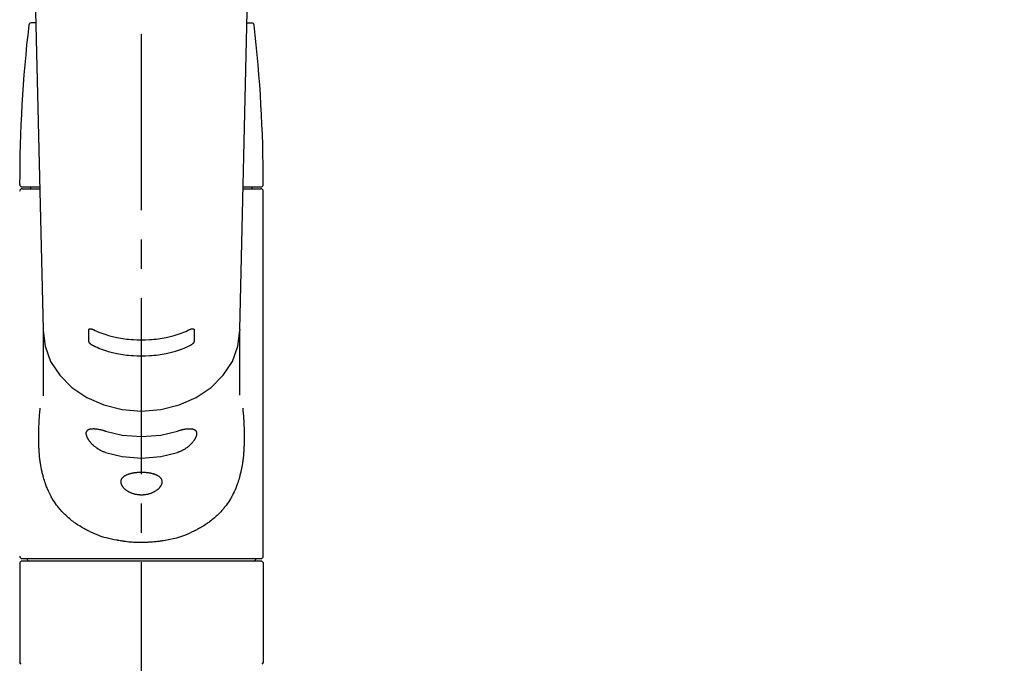
# Model space of a CAD drawing. Extents: x 0 to 26473, y -25 to 8845.
# Drawn here: x 17610 to 17820, y 2924 to 3061 of the extents above; entities that cross this region are included whole.
import ezdxf

# ---------------------------------------------------------------- set-up
doc = ezdxf.new("R2010")
doc.units = 0
doc.header["$LTSCALE"] = 50
doc.header["$MEASUREMENT"] = 0
doc.linetypes.add('CENTER2', pattern=[1.125, 0.75, -0.125, 0.125, -0.125])
doc.layers.get('0').update_dxf_attribs({"linetype": 'CONTINUOUS'})
doc.layers.add('150-機器', color=8, linetype='CONTINUOUS')
doc.layers.add('160-文字', color=254, linetype='CONTINUOUS')
doc.styles.add('KH001', font='txt')
doc.dimstyles.new('KH1xx030', dxfattribs={"dimscale": 30, "dimtxt": 2, "dimasz": 0.6, "dimexe": 0.3, "dimexo": 1.2, "dimgap": 0.5, "dimtad": 3, "dimdec": 1, "dimdsep": 46, "dimlunit": 6, "dimtxsty": 'KH001', "dimblk": 'DOT', "dimcen": 1, "dimdle": 1, "dimclrd": 256, "dimclre": 256, "dimclrt": 256, "dimadec": 0, "dimazin": 0, "dimtfac": 1, "dimtdec": 1, "dimtix": 1, "dimtmove": 2, "dimatfit": 3, "dimldrblk": 'CLOSEDBLANK', "dimfxl": 1, "dimtolj": 1, "dimtzin": 0, "dimlwd": -1, "dimlwe": -1, "dimarcsym": 0})

# ---------------------------------------------------------------- blocks, each defined once
blk = doc.blocks.new('F402_S')
at = {"layer": '150-機器', "color": 161, "linetype": 'CENTER2'}
blk.add_line((0, -72.08), (0, 259.91), dxfattribs=at)
at = {"layer": '150-機器', "color": 13, "linetype": 'Continuous'}
for p, q in [((-22.94, 156.05), (-20.95, 71.25)), ((20.95, 71.25), (22.94, 156.05)), ((-22.48, 136.54), (-23.49, 136.54)), ((22.48, 136.54), (23.49, 136.54)), ((-25.43, 101.63), (-21.69, 101.63)), ((-25.43, 101.23), (-21.68, 101.23)), ((-23.54, 101.23), (-23.54, 101.63)), ((21.68, 101.23), (25.43, 101.23)), ((21.69, 101.63), (25.43, 101.63)), ((23.54, 101.23), (23.54, 101.63)), ((25.93, 22.94), (25.93, 100.73)), ((-20.95, 71.27), (-20.94, 71.14)), ((-20.94, 71.04), (-20.94, 57.14)), ((20.95, 71.27), (20.94, 71.04)), ((20.94, 57.24), (20.94, 71.04)), ((-25.93, 21.64), (-25.63, 21.94)), ((-25.93, 21.64), (-25.93, 0.3)), ((0, 21.94), (-25.63, 21.94)), ((25.43, 22.44), (-25.43, 22.44)), ((25.63, 21.94), (0, 21.94)), ((25.63, 21.94), (25.93, 21.64)), ((25.93, 21.64), (25.93, 11.47)), ((25.93, 11.47), (25.93, 0.3)), ((-25.63, 0), (-25.93, 0.3)), ((25.93, 0.3), (25.63, 0))]:
    blk.add_line(p, q, dxfattribs=at)
for points in [[(-11.23, 71.15), (-11.23, 71.15), (-11.23, 71.16), (-11.23, 71.16), (-11.23, 71.16), (-11.23, 71.17), (-11.23, 71.18), (-11.23, 71.18), (-11.23, 71.19), (-11.23, 71.2), (-11.23, 71.21), (-11.23, 71.22), (-11.22, 71.22), (-11.22, 71.23), (-11.22, 71.24), (-11.21, 71.25), (-11.21, 71.26), (-11.2, 71.27), (-11.2, 71.28), (-11.19, 71.29), (-11.18, 71.3), (-11.17, 71.31), (-11.16, 71.32), (-11.15, 71.34), (-11.13, 71.35), (-11.11, 71.36), (-11.09, 71.37), (-11.07, 71.38), (-11.05, 71.39), (-11.01, 71.39), (-10.98, 71.4), (-10.94, 71.4), (-10.91, 71.4), (-10.87, 71.4), (-10.83, 71.4), (-10.79, 71.4), (-10.75, 71.39), (-10.71, 71.38), (-10.67, 71.38), (-10.62, 71.37), (-10.58, 71.36), (-10.54, 71.34), (-10.51, 71.33), (-10.47, 71.32), (-10.43, 71.31), (-10.4, 71.3), (-10.37, 71.29), (-10.34, 71.27), (-10.31, 71.26), (-10.29, 71.26), (-10.27, 71.25), (-10.26, 71.24), (-10.24, 71.23), (-10.24, 71.23), (-10.23, 71.23), (-10.22, 71.22), (-10.21, 71.22)], [(10.21, 71.22), (10.22, 71.22), (10.23, 71.23), (10.24, 71.23), (10.24, 71.23), (10.26, 71.24), (10.28, 71.25), (10.29, 71.26), (10.31, 71.26), (10.34, 71.27), (10.37, 71.29), (10.4, 71.3), (10.43, 71.31), (10.47, 71.32), (10.51, 71.33), (10.54, 71.34), (10.58, 71.36), (10.63, 71.37), (10.67, 71.38), (10.71, 71.38), (10.75, 71.39), (10.79, 71.39), (10.83, 71.4), (10.87, 71.4), (10.91, 71.4), (10.94, 71.4), (10.98, 71.4), (11.01, 71.39), (11.04, 71.39), (11.07, 71.38), (11.09, 71.37), (11.11, 71.36), (11.13, 71.35), (11.15, 71.34), (11.16, 71.33), (11.17, 71.31), (11.18, 71.3), (11.19, 71.29), (11.2, 71.28), (11.21, 71.27), (11.21, 71.26), (11.22, 71.25), (11.22, 71.23), (11.23, 71.22), (11.23, 71.21), (11.23, 71.2), (11.23, 71.19), (11.23, 71.18), (11.23, 71.17), (11.23, 71.16), (11.23, 71.16), (11.23, 71.15), (11.23, 71.15)], [(-20.94, 71.04), (-20.94, 71.04), (-20.54, 67.69), (-19.35, 64.47), (-17.41, 61.5), (-14.81, 58.9), (-11.64, 56.77), (-8.02, 55.18), (-4.09, 54.21), (0, 53.88), (4.09, 54.21), (8.02, 55.18), (11.64, 56.77), (14.81, 58.9), (17.41, 61.5), (19.35, 64.47), (20.54, 67.69), (20.94, 71.04)], [(-11.23, 68.8), (-11.23, 69), (-11.23, 69.19), (-11.23, 69.39), (-11.23, 69.58), (-11.23, 69.78), (-11.23, 69.98), (-11.23, 70.17), (-11.23, 70.37), (-11.23, 70.56), (-11.23, 70.76), (-11.23, 70.95), (-11.23, 71.15)], [(-10.21, 71.22), (-9.83, 71.04), (-9.44, 70.86), (-9.05, 70.69), (-8.65, 70.52), (-8.24, 70.37), (-7.83, 70.23), (-7.41, 70.11), (-6.99, 69.99), (-6.14, 69.77), (-5.28, 69.57), (-4.42, 69.4), (-3.55, 69.27), (-3.11, 69.21), (-2.66, 69.16), (-2.22, 69.12), (-1.78, 69.09), (-0.89, 69.04), (0, 69.03), (0.89, 69.04), (1.78, 69.09), (2.22, 69.12), (2.66, 69.16), (3.11, 69.21), (3.55, 69.27), (4.42, 69.4), (5.28, 69.57), (6.14, 69.77), (6.99, 69.99), (7.41, 70.11), (7.83, 70.23), (8.24, 70.37), (8.65, 70.52), (9.05, 70.69), (9.44, 70.86), (9.83, 71.04), (10.21, 71.22)], [(11.23, 71.15), (11.23, 70.95), (11.23, 70.76), (11.23, 70.56), (11.23, 70.37), (11.23, 70.17), (11.23, 69.98), (11.23, 69.78), (11.23, 69.58), (11.23, 69.39), (11.23, 69.19), (11.23, 69), (11.23, 68.8)], [(-10.21, 67.75), (-10.22, 67.76), (-10.23, 67.76), (-10.24, 67.76), (-10.24, 67.77), (-10.26, 67.77), (-10.28, 67.78), (-10.29, 67.79), (-10.31, 67.8), (-10.34, 67.81), (-10.37, 67.83), (-10.4, 67.85), (-10.43, 67.86), (-10.47, 67.89), (-10.51, 67.91), (-10.55, 67.93), (-10.58, 67.96), (-10.63, 67.99), (-10.67, 68.02), (-10.71, 68.05), (-10.75, 68.09), (-10.79, 68.12), (-10.83, 68.15), (-10.87, 68.19), (-10.91, 68.23), (-10.95, 68.26), (-10.98, 68.3), (-11.01, 68.34), (-11.04, 68.37), (-11.07, 68.41), (-11.09, 68.44), (-11.11, 68.47), (-11.13, 68.5), (-11.15, 68.53), (-11.16, 68.55), (-11.17, 68.57), (-11.18, 68.6), (-11.19, 68.62), (-11.2, 68.64), (-11.21, 68.65), (-11.21, 68.67), (-11.22, 68.69), (-11.22, 68.71), (-11.23, 68.72), (-11.23, 68.74), (-11.23, 68.75), (-11.23, 68.76), (-11.23, 68.77), (-11.23, 68.78), (-11.23, 68.79), (-11.23, 68.79), (-11.23, 68.8), (-11.23, 68.8)], [(10.21, 67.75), (9.83, 67.57), (9.44, 67.39), (9.05, 67.21), (8.66, 67.05), (8.25, 66.9), (7.83, 66.76), (7.41, 66.63), (6.99, 66.51), (6.14, 66.29), (5.28, 66.09), (4.42, 65.93), (3.55, 65.79), (3.11, 65.73), (2.67, 65.68), (2.22, 65.64), (1.78, 65.61), (0.89, 65.56), (0, 65.55), (-0.89, 65.56), (-1.78, 65.61), (-2.22, 65.64), (-2.67, 65.68), (-3.11, 65.73), (-3.55, 65.79), (-4.42, 65.93), (-5.28, 66.09), (-6.14, 66.29), (-6.99, 66.51), (-7.41, 66.63), (-7.83, 66.76), (-8.25, 66.9), (-8.66, 67.05), (-9.05, 67.21), (-9.44, 67.39), (-9.83, 67.57), (-10.21, 67.75)], [(11.23, 68.8), (11.23, 68.8), (11.23, 68.8), (11.23, 68.79), (11.23, 68.79), (11.23, 68.78), (11.23, 68.78), (11.23, 68.77), (11.23, 68.76), (11.23, 68.75), (11.23, 68.74), (11.23, 68.73), (11.22, 68.72), (11.22, 68.7), (11.22, 68.69), (11.21, 68.68), (11.21, 68.66), (11.2, 68.65), (11.2, 68.63), (11.19, 68.62), (11.18, 68.6), (11.17, 68.57), (11.16, 68.55), (11.15, 68.53), (11.13, 68.5), (11.11, 68.47), (11.09, 68.44), (11.07, 68.41), (11.05, 68.37), (11.01, 68.34), (10.98, 68.3), (10.95, 68.26), (10.91, 68.23), (10.87, 68.19), (10.83, 68.15), (10.8, 68.12), (10.75, 68.09), (10.71, 68.05), (10.67, 68.02), (10.63, 67.99), (10.58, 67.96), (10.55, 67.93), (10.51, 67.91), (10.47, 67.89), (10.43, 67.86), (10.4, 67.85), (10.37, 67.83), (10.34, 67.81), (10.31, 67.8), (10.29, 67.79), (10.28, 67.78), (10.26, 67.77), (10.24, 67.77), (10.24, 67.76), (10.23, 67.76), (10.22, 67.76), (10.21, 67.75)], [(21.55, 54.47), (21.57, 54.36), (21.58, 54.26), (21.59, 54.15), (21.6, 54.04), (21.61, 53.93), (21.62, 53.82), (21.63, 53.71), (21.64, 53.61), (21.67, 53.26), (21.7, 52.91), (21.73, 52.57), (21.75, 52.22), (21.77, 51.98), (21.78, 51.74), (21.8, 51.51), (21.81, 51.27), (21.83, 50.79), (21.85, 50.31), (21.87, 49.83), (21.88, 49.36), (21.88, 49.12), (21.89, 48.88), (21.89, 48.64), (21.89, 48.4), (21.89, 48.04), (21.88, 47.68), (21.87, 47.31), (21.86, 46.95), (21.86, 46.83), (21.85, 46.71), (21.85, 46.59), (21.84, 46.47), (21.83, 46.23), (21.82, 45.99), (21.81, 45.76), (21.79, 45.52), (21.78, 45.4), (21.77, 45.28), (21.77, 45.16), (21.76, 45.04), (21.73, 44.69), (21.7, 44.33), (21.66, 43.98), (21.63, 43.63), (21.6, 43.39), (21.57, 43.16), (21.54, 42.93), (21.5, 42.7), (21.44, 42.35), (21.38, 42.01), (21.31, 41.67), (21.24, 41.32), (21.22, 41.21), (21.19, 41.1), (21.17, 40.99), (21.14, 40.87), (21.09, 40.65), (21.04, 40.43), (20.98, 40.21), (20.93, 39.99), (20.9, 39.88), (20.87, 39.77), (20.84, 39.66), (20.81, 39.56), (20.71, 39.24), (20.62, 38.92), (20.52, 38.6), (20.41, 38.28), (20.33, 38.08), (20.26, 37.87), (20.18, 37.67), (20.09, 37.47), (19.92, 37.07), (19.74, 36.68), (19.56, 36.29), (19.36, 35.91), (19.26, 35.72), (19.16, 35.54), (19.05, 35.36), (18.94, 35.17), (18.73, 34.82), (18.5, 34.47), (18.26, 34.13), (18.02, 33.8), (17.9, 33.63), (17.77, 33.47), (17.64, 33.31), (17.51, 33.15), (17.31, 32.91), (17.1, 32.68), (16.89, 32.45), (16.68, 32.23), (16.6, 32.15), (16.53, 32.08), (16.46, 32.01), (16.38, 31.93), (16.24, 31.78), (16.09, 31.64), (15.93, 31.5), (15.78, 31.36), (15.7, 31.29), (15.62, 31.22), (15.54, 31.15), (15.47, 31.08), (15.23, 30.88), (14.99, 30.68), (14.74, 30.48), (14.5, 30.29), (14.33, 30.16), (14.16, 30.04), (13.99, 29.92), (13.81, 29.8), (13.54, 29.62), (13.27, 29.45), (13, 29.29), (12.72, 29.12), (12.63, 29.07), (12.53, 29.02), (12.44, 28.96), (12.35, 28.91), (12.15, 28.8), (11.96, 28.7), (11.77, 28.6), (11.58, 28.5), (11.48, 28.45), (11.38, 28.4), (11.28, 28.35), (11.18, 28.3), (10.68, 28.06), (10.18, 27.82), (9.67, 27.6), (9.16, 27.38), (8.74, 27.23), (8.31, 27.08), (7.88, 26.95), (7.45, 26.83), (6.77, 26.66), (6.08, 26.51), (5.39, 26.38), (4.7, 26.26), (4.46, 26.22), (4.23, 26.18), (3.99, 26.15), (3.75, 26.11), (3.4, 26.07), (3.04, 26.03), (2.68, 26), (2.32, 25.97), (2.2, 25.96), (2.08, 25.95), (1.96, 25.94), (1.84, 25.93), (1.6, 25.92), (1.37, 25.91), (1.13, 25.9), (0.89, 25.89), (0.77, 25.88), (0.65, 25.88), (0.53, 25.88), (0.41, 25.88), (0.05, 25.87), (-0.3, 25.87), (-0.66, 25.87), (-1.02, 25.88), (-1.25, 25.89), (-1.49, 25.9), (-1.73, 25.91), (-1.96, 25.93), (-2.32, 25.96), (-2.67, 25.99), (-3.02, 26.03), (-3.38, 26.08), (-3.49, 26.09), (-3.61, 26.11), (-3.73, 26.12), (-3.85, 26.14), (-4.08, 26.17), (-4.32, 26.21), (-4.55, 26.24), (-4.79, 26.28), (-4.9, 26.31), (-5.02, 26.33), (-5.13, 26.35), (-5.25, 26.37), (-5.83, 26.48), (-6.4, 26.59), (-6.97, 26.72), (-7.54, 26.85), (-7.97, 26.98), (-8.4, 27.11), (-8.83, 27.26), (-9.25, 27.42), (-9.77, 27.63), (-10.27, 27.86), (-10.77, 28.1), (-11.27, 28.35), (-11.37, 28.4), (-11.47, 28.45), (-11.57, 28.49), (-11.66, 28.54), (-11.86, 28.64), (-12.05, 28.75), (-12.24, 28.85), (-12.43, 28.96), (-12.52, 29.01), (-12.62, 29.06), (-12.71, 29.12), (-12.8, 29.17), (-13.08, 29.34), (-13.35, 29.5), (-13.62, 29.67), (-13.88, 29.85), (-14.06, 29.97), (-14.23, 30.09), (-14.4, 30.21), (-14.57, 30.34), (-14.81, 30.53), (-15.05, 30.73), (-15.29, 30.93), (-15.53, 31.13), (-15.61, 31.2), (-15.68, 31.27), (-15.76, 31.34), (-15.84, 31.41), (-15.99, 31.55), (-16.14, 31.69), (-16.29, 31.84), (-16.44, 31.99), (-16.51, 32.06), (-16.59, 32.13), (-16.66, 32.21), (-16.73, 32.29), (-16.94, 32.51), (-17.16, 32.74), (-17.36, 32.97), (-17.56, 33.21), (-17.69, 33.37), (-17.82, 33.53), (-17.95, 33.7), (-18.07, 33.86), (-18.31, 34.2), (-18.54, 34.54), (-18.77, 34.89), (-18.99, 35.25), (-19.09, 35.43), (-19.2, 35.61), (-19.3, 35.79), (-19.4, 35.98), (-19.54, 36.27), (-19.68, 36.56), (-19.81, 36.85), (-19.94, 37.15), (-19.99, 37.25), (-20.03, 37.35), (-20.07, 37.45), (-20.11, 37.55), (-20.19, 37.76), (-20.27, 37.96), (-20.35, 38.17), (-20.42, 38.37), (-20.46, 38.47), (-20.5, 38.58), (-20.53, 38.68), (-20.57, 38.79), (-20.67, 39.11), (-20.77, 39.42), (-20.87, 39.74), (-20.96, 40.06), (-21.02, 40.28), (-21.07, 40.5), (-21.12, 40.73), (-21.17, 40.95), (-21.27, 41.4), (-21.36, 41.86), (-21.44, 42.32), (-21.51, 42.78), (-21.55, 43.02), (-21.58, 43.25), (-21.61, 43.48), (-21.64, 43.72), (-21.69, 44.19), (-21.73, 44.66), (-21.77, 45.13), (-21.81, 45.6), (-21.82, 45.84), (-21.83, 46.08), (-21.84, 46.32), (-21.85, 46.56), (-21.87, 47.04), (-21.88, 47.52), (-21.89, 48), (-21.89, 48.49), (-21.89, 48.73), (-21.89, 48.96), (-21.88, 49.2), (-21.88, 49.44), (-21.86, 50.02), (-21.84, 50.6), (-21.82, 51.18), (-21.79, 51.76), (-21.77, 52.1), (-21.75, 52.44), (-21.72, 52.78), (-21.69, 53.12), (-21.66, 53.46), (-21.63, 53.8), (-21.59, 54.13), (-21.55, 54.47)], [(-7.66, 45.06), (-7.8, 45.1), (-7.93, 45.14), (-8.06, 45.18), (-8.19, 45.23), (-8.32, 45.28), (-8.45, 45.34), (-8.57, 45.4), (-8.69, 45.47), (-8.88, 45.57), (-9.06, 45.68), (-9.24, 45.79), (-9.41, 45.91), (-9.47, 45.95), (-9.53, 45.99), (-9.59, 46.03), (-9.64, 46.07), (-9.75, 46.16), (-9.86, 46.24), (-9.97, 46.33), (-10.07, 46.42), (-10.13, 46.46), (-10.18, 46.51), (-10.23, 46.55), (-10.28, 46.6), (-10.38, 46.69), (-10.47, 46.79), (-10.57, 46.88), (-10.66, 46.98), (-10.71, 47.03), (-10.75, 47.08), (-10.79, 47.13), (-10.83, 47.18), (-10.89, 47.25), (-10.95, 47.33), (-11.01, 47.4), (-11.07, 47.48), (-11.08, 47.5), (-11.1, 47.53), (-11.12, 47.55), (-11.14, 47.58), (-11.17, 47.63), (-11.21, 47.68), (-11.24, 47.73), (-11.27, 47.78), (-11.29, 47.81), (-11.31, 47.83), (-11.32, 47.86), (-11.34, 47.88), (-11.38, 47.96), (-11.43, 48.03), (-11.47, 48.11), (-11.51, 48.19), (-11.53, 48.23), (-11.55, 48.28), (-11.58, 48.33), (-11.6, 48.38), (-11.62, 48.45), (-11.65, 48.52), (-11.67, 48.6), (-11.69, 48.67), (-11.69, 48.69), (-11.7, 48.71), (-11.7, 48.74), (-11.71, 48.76), (-11.72, 48.8), (-11.73, 48.85), (-11.73, 48.89), (-11.74, 48.94), (-11.74, 48.96), (-11.75, 48.98), (-11.75, 49), (-11.75, 49.02), (-11.75, 49.08), (-11.76, 49.14), (-11.75, 49.2), (-11.75, 49.26), (-11.75, 49.3), (-11.74, 49.34), (-11.73, 49.37), (-11.72, 49.41), (-11.7, 49.48), (-11.67, 49.54), (-11.64, 49.6), (-11.6, 49.66), (-11.58, 49.68), (-11.56, 49.71), (-11.54, 49.74), (-11.52, 49.76), (-11.46, 49.81), (-11.41, 49.85), (-11.35, 49.89), (-11.29, 49.93), (-11.26, 49.94), (-11.22, 49.96), (-11.19, 49.97), (-11.15, 49.99), (-11.08, 50.02), (-11, 50.04), (-10.92, 50.06), (-10.84, 50.08), (-10.8, 50.09), (-10.76, 50.09), (-10.71, 50.1), (-10.67, 50.1), (-10.53, 50.12), (-10.38, 50.13), (-10.24, 50.14), (-10.1, 50.14), (-9.99, 50.13), (-9.88, 50.12), (-9.77, 50.11), (-9.66, 50.1), (-9.48, 50.07), (-9.3, 50.04), (-9.12, 50.01), (-8.94, 49.97), (-8.88, 49.96), (-8.82, 49.95), (-8.76, 49.94), (-8.7, 49.92), (-8.57, 49.89), (-8.44, 49.86), (-8.31, 49.83), (-8.19, 49.79), (-8.12, 49.77), (-8.06, 49.76), (-7.99, 49.74), (-7.93, 49.72), (-7.86, 49.7), (-7.79, 49.68), (-7.73, 49.66), (-7.66, 49.63)], [(-7.66, 49.63), (-4.09, 48.77), (0, 48.44), (4.09, 48.77), (7.66, 49.63)], [(7.66, 49.63), (7.79, 49.68), (7.93, 49.72), (8.06, 49.76), (8.19, 49.8), (8.32, 49.84), (8.44, 49.87), (8.57, 49.9), (8.69, 49.93), (8.87, 49.97), (9.05, 50), (9.23, 50.03), (9.41, 50.06), (9.47, 50.07), (9.53, 50.07), (9.58, 50.08), (9.64, 50.09), (9.75, 50.1), (9.86, 50.11), (9.97, 50.12), (10.07, 50.12), (10.13, 50.12), (10.18, 50.13), (10.23, 50.13), (10.28, 50.13), (10.38, 50.13), (10.47, 50.12), (10.57, 50.11), (10.66, 50.11), (10.71, 50.1), (10.75, 50.09), (10.79, 50.09), (10.83, 50.08), (10.89, 50.07), (10.95, 50.05), (11.01, 50.03), (11.07, 50.01), (11.08, 50.01), (11.1, 50), (11.12, 50), (11.14, 49.99), (11.17, 49.97), (11.21, 49.96), (11.24, 49.94), (11.27, 49.93), (11.29, 49.92), (11.31, 49.91), (11.32, 49.9), (11.34, 49.89), (11.38, 49.86), (11.43, 49.83), (11.47, 49.8), (11.51, 49.77), (11.53, 49.74), (11.55, 49.72), (11.58, 49.69), (11.6, 49.67), (11.62, 49.62), (11.65, 49.58), (11.67, 49.53), (11.69, 49.48), (11.69, 49.47), (11.7, 49.45), (11.7, 49.43), (11.71, 49.41), (11.72, 49.38), (11.73, 49.34), (11.74, 49.31), (11.74, 49.27), (11.74, 49.25), (11.75, 49.23), (11.75, 49.22), (11.75, 49.2), (11.75, 49.14), (11.75, 49.08), (11.75, 49.02), (11.75, 48.96), (11.74, 48.91), (11.74, 48.87), (11.73, 48.82), (11.72, 48.78), (11.7, 48.68), (11.67, 48.59), (11.64, 48.49), (11.6, 48.4), (11.58, 48.35), (11.56, 48.3), (11.54, 48.25), (11.52, 48.2), (11.46, 48.1), (11.41, 48), (11.35, 47.89), (11.29, 47.8), (11.26, 47.74), (11.22, 47.69), (11.19, 47.64), (11.15, 47.59), (11.08, 47.49), (11, 47.39), (10.93, 47.29), (10.84, 47.19), (10.8, 47.14), (10.76, 47.09), (10.71, 47.04), (10.67, 46.99), (10.53, 46.84), (10.39, 46.7), (10.25, 46.55), (10.1, 46.42), (9.99, 46.32), (9.88, 46.23), (9.77, 46.15), (9.66, 46.06), (9.48, 45.95), (9.31, 45.83), (9.13, 45.72), (8.94, 45.62), (8.88, 45.59), (8.82, 45.55), (8.76, 45.52), (8.7, 45.48), (8.57, 45.42), (8.44, 45.36), (8.32, 45.3), (8.19, 45.24), (8.12, 45.22), (8.06, 45.19), (7.99, 45.17), (7.93, 45.14), (7.86, 45.12), (7.8, 45.1), (7.73, 45.08), (7.66, 45.06)], [(-7.66, 45.06), (-4.09, 44.2), (0, 43.87), (4.09, 44.2), (7.66, 45.06)]]:
    blk.add_lwpolyline(points, dxfattribs=at)
blk.add_lwpolyline([(0, 40.86), (0.07, 40.86), (0.14, 40.86), (0.21, 40.86), (0.28, 40.86), (0.36, 40.86), (0.43, 40.86), (0.5, 40.86), (0.57, 40.85), (0.7, 40.85), (0.84, 40.84), (0.98, 40.82), (1.12, 40.81), (1.19, 40.8), (1.25, 40.8), (1.32, 40.79), (1.39, 40.78), (1.52, 40.76), (1.65, 40.74), (1.78, 40.72), (1.91, 40.69), (1.97, 40.68), (2.04, 40.67), (2.1, 40.65), (2.16, 40.64), (2.28, 40.61), (2.4, 40.58), (2.51, 40.54), (2.63, 40.51), (2.69, 40.49), (2.74, 40.47), (2.8, 40.45), (2.85, 40.43), (2.96, 40.39), (3.06, 40.35), (3.16, 40.3), (3.26, 40.26), (3.3, 40.23), (3.35, 40.21), (3.39, 40.18), (3.44, 40.16), (3.52, 40.11), (3.6, 40.06), (3.68, 40), (3.76, 39.94), (3.79, 39.91), (3.83, 39.88), (3.86, 39.85), (3.89, 39.82), (3.95, 39.76), (4.01, 39.69), (4.06, 39.63), (4.11, 39.56), (4.14, 39.53), (4.16, 39.49), (4.18, 39.46), (4.2, 39.42), (4.23, 39.35), (4.27, 39.28), (4.29, 39.2), (4.31, 39.12), (4.32, 39.08), (4.33, 39.05), (4.34, 39.01), (4.34, 38.97), (4.35, 38.89), (4.35, 38.81), (4.35, 38.72), (4.34, 38.64), (4.34, 38.6), (4.33, 38.56), (4.32, 38.52), (4.31, 38.48), (4.29, 38.39), (4.26, 38.31), (4.23, 38.22), (4.2, 38.14), (4.18, 38.1), (4.16, 38.06), (4.14, 38.01), (4.11, 37.97), (4.06, 37.89), (4.01, 37.8), (3.95, 37.72), (3.89, 37.64), (3.86, 37.6), (3.83, 37.56), (3.79, 37.52), (3.76, 37.48), (3.68, 37.4), (3.6, 37.32), (3.52, 37.24), (3.44, 37.17), (3.39, 37.13), (3.35, 37.1), (3.3, 37.06), (3.26, 37.02), (3.16, 36.95), (3.06, 36.88), (2.96, 36.82), (2.85, 36.75), (2.8, 36.72), (2.74, 36.69), (2.69, 36.66), (2.63, 36.63), (2.51, 36.57), (2.4, 36.51), (2.28, 36.46), (2.16, 36.41), (2.1, 36.38), (2.04, 36.36), (1.97, 36.34), (1.91, 36.31), (1.78, 36.27), (1.65, 36.23), (1.52, 36.19), (1.39, 36.16), (1.32, 36.14), (1.25, 36.13), (1.18, 36.11), (1.12, 36.1), (0.98, 36.08), (0.84, 36.05), (0.7, 36.04), (0.56, 36.02), (0.49, 36.02), (0.42, 36.01), (0.35, 36.01), (0.28, 36), (0.14, 36), (0, 36), (-0.14, 36), (-0.28, 36), (-0.35, 36.01), (-0.42, 36.01), (-0.49, 36.02), (-0.56, 36.02), (-0.7, 36.04), (-0.84, 36.05), (-0.98, 36.08), (-1.12, 36.1), (-1.19, 36.11), (-1.25, 36.13), (-1.32, 36.14), (-1.39, 36.16), (-1.52, 36.19), (-1.65, 36.23), (-1.78, 36.27), (-1.91, 36.31), (-1.97, 36.34), (-2.03, 36.36), (-2.1, 36.38), (-2.16, 36.41), (-2.28, 36.46), (-2.4, 36.51), (-2.52, 36.57), (-2.63, 36.63), (-2.69, 36.66), (-2.74, 36.69), (-2.8, 36.72), (-2.85, 36.75), (-2.95, 36.81), (-3.06, 36.88), (-3.16, 36.95), (-3.25, 37.02), (-3.3, 37.06), (-3.35, 37.1), (-3.39, 37.13), (-3.44, 37.17), (-3.52, 37.24), (-3.6, 37.32), (-3.68, 37.4), (-3.76, 37.48), (-3.79, 37.52), (-3.82, 37.56), (-3.86, 37.6), (-3.89, 37.64), (-3.95, 37.72), (-4.01, 37.8), (-4.06, 37.89), (-4.11, 37.97), (-4.14, 38.01), (-4.16, 38.06), (-4.18, 38.1), (-4.2, 38.14), (-4.23, 38.22), (-4.26, 38.31), (-4.29, 38.39), (-4.31, 38.48), (-4.32, 38.52), (-4.33, 38.56), (-4.34, 38.6), (-4.34, 38.64), (-4.35, 38.72), (-4.35, 38.8), (-4.35, 38.89), (-4.34, 38.97), (-4.34, 39.01), (-4.33, 39.05), (-4.32, 39.08), (-4.31, 39.12), (-4.29, 39.2), (-4.27, 39.27), (-4.24, 39.35), (-4.2, 39.42), (-4.18, 39.45), (-4.16, 39.49), (-4.14, 39.53), (-4.11, 39.56), (-4.06, 39.63), (-4.01, 39.7), (-3.95, 39.76), (-3.89, 39.82), (-3.86, 39.85), (-3.83, 39.88), (-3.79, 39.91), (-3.76, 39.94), (-3.68, 40), (-3.6, 40.05), (-3.52, 40.11), (-3.44, 40.16), (-3.39, 40.18), (-3.35, 40.21), (-3.3, 40.23), (-3.25, 40.26), (-3.16, 40.31), (-3.06, 40.35), (-2.96, 40.39), (-2.85, 40.43), (-2.8, 40.45), (-2.74, 40.47), (-2.69, 40.49), (-2.63, 40.51), (-2.52, 40.54), (-2.4, 40.58), (-2.28, 40.61), (-2.16, 40.64), (-2.1, 40.65), (-2.04, 40.67), (-1.97, 40.68), (-1.91, 40.69), (-1.78, 40.72), (-1.65, 40.74), (-1.52, 40.76), (-1.39, 40.78), (-1.32, 40.79), (-1.26, 40.8), (-1.19, 40.8), (-1.12, 40.81), (-0.98, 40.82), (-0.84, 40.84), (-0.7, 40.85), (-0.56, 40.85), (-0.49, 40.86), (-0.42, 40.86), (-0.35, 40.86), (-0.28, 40.86), (-0.21, 40.86), (-0.14, 40.86), (-0.07, 40.86), (0, 40.86)], close=True, dxfattribs=at)
for centre, radius, start, end in [((-23.49, 136.04), 0.499, 90, 173.4651), ((23.49, 136.04), 0.499, 6.5349, 90), ((273.27, 102.04), 299.21, 173.4651, 179.9836), ((-273.27, 102.04), 299.21, 0.0164, 6.5349), ((-25.43, 102.13), 0.499, 179.9836, 270), ((-25.43, 100.73), 0.499, 90, 180), ((25.43, 102.13), 0.499, 270, 0.0164), ((25.43, 100.73), 0.499, 0, 90), ((-25.43, 22.94), 0.499, 180, 270), ((-23.89, 22.44), 0.499, 180, 270), ((23.89, 22.44), 0.499, 270, 0), ((25.43, 22.94), 0.499, 270, 0)]:
    blk.add_arc(centre, radius, start, end, dxfattribs=at)
blk = doc.blocks.new('_ClosedBlank')
at = {"color": 0, "linetype": 'ByBlock', "lineweight": -2}
for p, q in [((-1, 0.167), (0, 0)), ((-1, 0.167), (-1, -0.167)), ((0, 0), (-1, -0.167))]:
    blk.add_line(p, q, dxfattribs=at)
blk = doc.blocks.new('_Dot')
at = {"color": 0, "linetype": 'ByBlock', "lineweight": -2}
blk.add_line((-0.5, 0), (-1, 0), dxfattribs=at)
at = {"color": 0, "linetype": 'ByBlock', "const_width": 0.5}
blk.add_lwpolyline([(-0.25, 0, 1), (0.25, 0, 1)], format="xyb", close=True, dxfattribs=at)

msp = doc.modelspace()

# ---------------------------------------------------------------- block references
at = {"layer": '150-機器'}
msp.add_blockref('F402_S', (17636.24, 2923.73), dxfattribs=at)

# ---------------------------------------------------------------- leaders
at = {"layer": '160-文字', "annotation_type": 0, "has_hookline": 1, "hookline_direction": 0, "text_width": 1397.06}
msp.add_leader([(16442.32, 2766.84), (16835.76, 3330.55), (16853.76, 3330.55)], dimstyle='KH1xx030', override={"dimgap": 0.5, "dimtad": 1}, dxfattribs=at)

doc.saveas('drawing.dxf')
